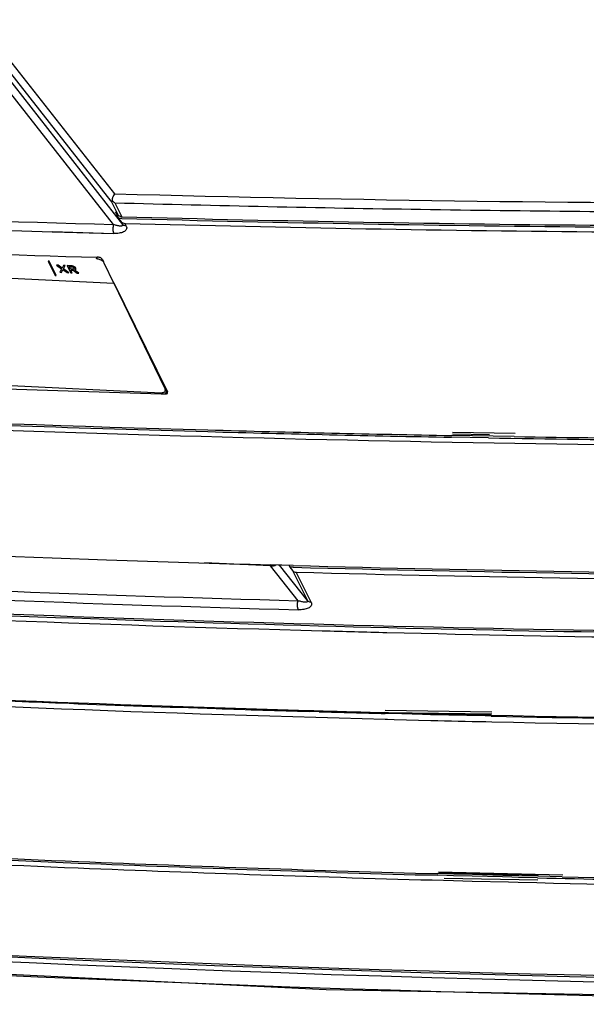
# Model space of a CAD drawing. Units: millimetres. Extents: x 0 to 420, y 0 to 297.
# Drawn here: x 273 to 290, y 90 to 121 of the extents above; entities that cross this region are included whole.
import ezdxf

# ---------------------------------------------------------------- set-up
doc = ezdxf.new("R2010")
doc.units = ezdxf.units.MM
doc.header["$LTSCALE"] = 23.1
doc.layers.get('0').update_dxf_attribs({"linetype": 'CONTINUOUS'})
doc.layers.add('09_ROUNDS', color=7, linetype='CONTINUOUS')
doc.layers.add('INTF_1', color=7, linetype='CONTINUOUS')

msp = doc.modelspace()

# ---------------------------------------------------------------- linework, layer by layer
at = {"color": 7, "linetype": 'CONTINUOUS'}
for p, q in [((260.0918, 113.3021), (275.7678, 112.5426)), ((273.7407, 113.2172), (273.7402, 113.2156)), ((273.7402, 113.2156), (273.9534, 112.773)), ((273.7676, 113.2143), (273.7402, 113.2156)), ((273.7681, 113.2159), (273.7407, 113.2172)), ((273.7681, 113.2159), (273.7676, 113.2143)), ((273.9807, 112.7716), (273.7676, 113.2143)), ((273.9813, 112.7732), (273.7681, 113.2159)), ((273.992, 113.0969), (273.9915, 113.0954)), ((273.9915, 113.0954), (274.1491, 112.9829)), ((274.0493, 113.0926), (273.9915, 113.0954)), ((274.0499, 113.0941), (273.992, 113.0969)), ((274.0499, 113.0941), (274.0493, 113.0926)), ((274.1708, 113.0044), (274.0493, 113.0926)), ((274.1714, 113.006), (274.0499, 113.0941)), ((274.2087, 113.0848), (274.1708, 113.0044)), ((274.2092, 113.0864), (274.1714, 113.006)), ((274.2092, 113.0864), (274.2087, 113.0848)), ((274.2646, 113.0821), (274.2087, 113.0848)), ((274.2651, 113.0837), (274.2092, 113.0864)), ((274.2105, 112.9796), (274.2646, 113.0821)), ((274.2651, 113.0837), (274.2646, 113.0821)), ((274.3274, 113.0807), (274.3268, 113.0791)), ((274.3268, 113.0791), (274.4334, 112.8578)), ((274.4347, 113.0739), (274.3268, 113.0791)), ((274.4352, 113.0755), (274.3274, 113.0807)), ((274.4256, 112.9714), (274.3889, 113.0477)), ((274.3889, 113.0477), (274.4511, 113.0447)), ((274.4262, 112.973), (274.3902, 113.0476)), ((273.9534, 112.773), (273.9807, 112.7716)), ((273.9813, 112.7732), (273.9807, 112.7716)), ((274.1491, 112.9829), (274.0917, 112.8743)), ((274.0923, 112.8759), (274.0917, 112.8743)), ((274.0917, 112.8743), (274.1476, 112.8716)), ((274.1476, 112.8716), (274.1878, 112.9581)), ((274.1714, 113.006), (274.1708, 113.0044)), ((274.1878, 112.9581), (274.3197, 112.8633)), ((274.3775, 112.8605), (274.2105, 112.9796)), ((274.3781, 112.8621), (274.2115, 112.9809)), ((274.3197, 112.8633), (274.3775, 112.8605)), ((274.3781, 112.8621), (274.3775, 112.8605)), ((274.4262, 112.973), (274.4256, 112.9714)), ((274.4884, 112.9684), (274.4256, 112.9714)), ((274.4889, 112.9699), (274.4262, 112.973)), ((274.4334, 112.8578), (274.4815, 112.8555)), ((274.4815, 112.8555), (274.4398, 112.942)), ((274.4398, 112.942), (274.5045, 112.9389)), ((274.482, 112.857), (274.4411, 112.9419)), ((274.482, 112.857), (274.4815, 112.8555)), ((274.5045, 112.9389), (274.629, 112.8483)), ((274.6864, 112.8455), (274.5513, 112.9411)), ((274.687, 112.8471), (274.5534, 112.9416)), ((274.5908, 112.9622), (274.594, 112.9686)), ((274.629, 112.8483), (274.6864, 112.8455)), ((274.687, 112.8471), (274.6864, 112.8455)), ((275.7689, 112.5457), (275.7678, 112.5426))]:
    msp.add_line(p, q, dxfattribs=at)
at = {"color": 9, "linetype": 'CONTINUOUS'}
for p, q in [((274.4352, 113.0755), (274.4347, 113.0739)), ((274.534, 113.0533), (274.5335, 113.0517)), ((274.4889, 112.9699), (274.4884, 112.9684)), ((274.5378, 112.9769), (274.5372, 112.9753)), ((274.5908, 113.0021), (274.5902, 113.0005))]:
    msp.add_line(p, q, dxfattribs=at)
at = {"color": 7, "linetype": 'CONTINUOUS'}
for points, knots in [([(274.5335, 113.0517), (274.5265, 113.055), (274.4949, 113.0675), (274.4608, 113.0726), (274.4347, 113.0739)], [0, 0, 0, 0, 0.2287414, 1, 1, 1, 1]), ([(274.534, 113.0533), (274.527, 113.0566), (274.4955, 113.0691), (274.4613, 113.0742), (274.4352, 113.0755)], [0, 0, 0, 0, 0.2287414, 1, 1, 1, 1]), ([(274.4511, 113.0447), (274.4559, 113.0445), (274.4757, 113.043), (274.4956, 113.0386), (274.5093, 113.0322)], [0, 0, 0, 0, 0.240401, 1, 1, 1, 1]), ([(274.5902, 113.0005), (274.585, 113.0114), (274.5684, 113.0322), (274.546, 113.0458), (274.5335, 113.0517)], [0, 0, 0, 0, 0.4655848, 1, 1, 1, 1]), ([(274.5908, 113.0021), (274.5855, 113.0129), (274.5689, 113.0338), (274.5465, 113.0473), (274.534, 113.0533)], [0, 0, 0, 0, 0.4655848, 1, 1, 1, 1]), ([(274.5372, 112.9753), (274.5343, 112.9734), (274.5271, 112.9705), (274.5106, 112.9678), (274.4974, 112.9679), (274.4884, 112.9684)], [0, 0, 0, 0, 0.2128486, 0.4573088, 1, 1, 1, 1]), ([(274.5378, 112.9769), (274.5322, 112.9732), (274.5154, 112.9693), (274.4989, 112.9695), (274.4889, 112.9699)], [0, 0, 0, 0, 0.4011225, 1, 1, 1, 1]), ([(274.5093, 113.0322), (274.5167, 113.0288), (274.5295, 113.0209), (274.5388, 113.0089), (274.5417, 113.0029)], [0, 0, 0, 0, 0.5508819, 1, 1, 1, 1]), ([(274.5443, 112.9838), (274.544, 112.983), (274.5424, 112.9796), (274.5396, 112.9769), (274.5372, 112.9753)], [0, 0, 0, 0, 0.2391944, 1, 1, 1, 1]), ([(274.5439, 112.9833), (274.5436, 112.9827), (274.542, 112.9802), (274.5397, 112.9782), (274.5378, 112.9769)], [0, 0, 0, 0, 0.2384366, 1, 1, 1, 1]), ([(274.5417, 113.0029), (274.5424, 113.0013), (274.545, 112.9953), (274.5459, 112.9882), (274.5443, 112.9838)], [0, 0, 0, 0, 0.2778375, 1, 1, 1, 1]), ([(274.5513, 112.9411), (274.5558, 112.942), (274.5704, 112.9454), (274.585, 112.9534), (274.5908, 112.9622)], [0, 0, 0, 0, 0.3039457, 1, 1, 1, 1]), ([(274.594, 112.9686), (274.5956, 112.9732), (274.5965, 112.9846), (274.5928, 112.9951), (274.5902, 113.0005)], [0, 0, 0, 0, 0.4531048, 1, 1, 1, 1]), ([(274.5945, 112.9701), (274.5962, 112.9748), (274.5971, 112.9862), (274.5934, 112.9967), (274.5908, 113.0021)], [0, 0, 0, 0, 0.4531047, 1, 1, 1, 1])]:
    msp.add_open_spline(points, degree=3, knots=knots, dxfattribs=at)
at = {"layer": '09_ROUNDS', "color": 9, "linetype": 'CONTINUOUS'}
for p, q in [((275.23, 113.2891), (275.2479, 113.3391)), ((277.3501, 109.2627), (277.3629, 109.2985))]:
    msp.add_line(p, q, dxfattribs=at)
at = {"layer": '09_ROUNDS', "color": 7, "linetype": 'CONTINUOUS'}
for p, q in [((275.7678, 112.5426), (275.4717, 113.1573)), ((277.3501, 109.2627), (275.7689, 112.5457)), ((256.8061, 110.138), (277.2268, 109.1486)), ((277.3559, 109.2041), (277.3785, 109.2671))]:
    msp.add_line(p, q, dxfattribs=at)
msp.add_arc((275.2087, 112.9477), 0.3423, 76.38797, 79.81888, dxfattribs=at)
for points, knots in [([(275.2692, 113.2846), (275.2659, 113.2852), (275.2529, 113.2873), (275.2398, 113.2887), (275.23, 113.2891)], [0, 0, 0, 0, 0.2553946, 1, 1, 1, 1]), ([(275.4717, 113.1573), (275.4649, 113.1715), (275.444, 113.1993), (275.4015, 113.2339), (275.3488, 113.2623), (275.3095, 113.2755), (275.2893, 113.2804)], [0, 0, 0, 0, 0.2085016, 0.4534967, 0.7231243, 1, 1, 1, 1]), ([(277.2268, 109.1486), (277.2421, 109.1479), (277.2709, 109.1488), (277.3099, 109.1586), (277.34, 109.1766), (277.3525, 109.1948), (277.3559, 109.2041)], [0, 0, 0, 0, 0.3077121, 0.5750851, 0.801382, 1, 1, 1, 1]), ([(277.3559, 109.2041), (277.359, 109.2129), (277.3611, 109.2337), (277.3547, 109.2532), (277.3501, 109.2627)], [0, 0, 0, 0, 0.469719, 1, 1, 1, 1])]:
    msp.add_open_spline(points, degree=3, knots=knots, dxfattribs=at)
at = {"layer": 'INTF_1', "color": 9, "linetype": 'CONTINUOUS'}
for p, q in [((275.7921, 115.3036), (267.8188, 125.4553)), ((275.6859, 115.0737), (267.7125, 125.2255)), ((275.7557, 114.353), (268.6207, 123.4605)), ((268.7266, 123.6889), (276.0379, 114.3564)), ((275.6859, 115.0737), (275.8973, 114.6429)), ((275.7995, 115.024), (276.0109, 114.5932)), ((275.998, 114.4378), (276.0379, 114.3564)), ((276.1515, 114.3066), (276.1115, 114.388)), ((273.8601, 114.13), (275.7633, 114.0749)), ((273.8628, 114.1378), (275.7633, 114.0749)), ((277.3999, 109.2233), (277.3651, 109.1107)), ((281.465, 102.7107), (280.6144, 103.7909)), ((281.751, 102.7142), (280.8854, 103.8135)), ((281.2946, 103.6443), (281.751, 102.7142)), ((281.8646, 102.6645), (281.4082, 103.5946))]:
    msp.add_line(p, q, dxfattribs=at)
at = {"layer": 'INTF_1', "color": 7, "linetype": 'CONTINUOUS'}
for p, q in [((275.8973, 114.6429), (275.814, 114.7486)), ((275.814, 114.7486), (275.9147, 114.5435)), ((275.9147, 114.5435), (275.998, 114.4378)), ((276.0102, 114.5422), (275.9147, 114.5435)), ((276.0098, 114.5409), (275.9147, 114.5435)), ((275.2908, 113.3377), (275.2531, 113.3387)), ((275.2908, 113.3377), (275.2532, 113.3389)), ((275.4126, 113.2729), (275.4482, 113.2003)), ((275.7693, 112.5459), (277.4259, 109.1703)), ((277.2255, 109.1147), (277.3651, 109.1107)), ((277.2257, 109.1153), (277.3651, 109.1107)), ((277.4294, 109.1411), (277.4259, 109.1703)), ((287.3769, 107.8428), (286.2382, 107.8636)), ((288.1772, 107.8817), (286.2392, 107.9172)), ((287.3461, 107.7501), (286.207, 107.7703)), ((288.1471, 107.7907), (286.208, 107.8239)), ((280.6144, 103.7909), (278.5657, 103.8796)), ((280.8522, 103.814), (280.6151, 103.8204)), ((281.3065, 103.8018), (280.6152, 103.821)), ((281.3065, 103.8018), (280.8522, 103.814)), ((281.1843, 103.8052), (281.2114, 103.75)), ((281.2114, 103.75), (281.2946, 103.6443)), ((281.3065, 103.7482), (281.2114, 103.75)), ((281.3063, 103.7474), (281.2114, 103.75)), ((282.1197, 99.2759), (281.8093, 99.2849)), ((282.1197, 99.2759), (281.8109, 99.2892)), ((284.2614, 99.2451), (284.1282, 99.2486)), ((287.4581, 99.2569), (284.1519, 99.3174)), ((284.1805, 99.2193), (284.155, 99.22)), ((284.1606, 99.0437), (284.2242, 99.042)), ((284.1607, 99.044), (284.4366, 99.0365)), ((287.4563, 99.1988), (284.1641, 99.2463)), ((284.2187, 99.2183), (284.1805, 99.2193)), ((284.2749, 99.2168), (284.2187, 99.2183)), ((284.2242, 99.042), (284.4366, 99.0365)), ((284.6606, 99.2349), (284.2614, 99.2451)), ((284.6731, 99.2065), (284.2749, 99.2168)), ((284.4366, 99.0365), (285.5708, 99.0088)), ((284.4366, 99.0365), (285.5705, 99.008)), ((285.2986, 99.2189), (284.6606, 99.2349)), ((285.3103, 99.1905), (284.6731, 99.2065)), ((285.55, 99.2127), (285.2986, 99.2189)), ((285.5613, 99.1843), (285.3103, 99.1905)), ((285.4543, 99.2277), (285.4616, 99.2128)), ((287.2419, 99.1733), (285.55, 99.2127)), ((287.251, 99.1446), (285.5613, 99.1843)), ((287.4283, 99.1692), (287.2419, 99.1733)), ((287.4365, 99.1405), (287.251, 99.1446)), ((287.2702, 99.1916), (287.2796, 99.1724)), ((287.2652, 98.9683), (287.4524, 98.9641)), ((287.2654, 98.9689), (287.4526, 98.9648)), ((286.0652, 94.206), (285.7817, 94.2137)), ((286.0726, 94.2565), (285.7867, 94.2642)), ((289.6467, 94.222), (285.8027, 94.3103)), ((288.8951, 94.218), (285.8028, 94.2746)), ((286.2691, 94.2006), (286.0652, 94.206)), ((286.2768, 94.2511), (286.0726, 94.2565)), ((286.8454, 94.1854), (286.2691, 94.2006)), ((286.8529, 94.2361), (286.2768, 94.2511)), ((287.7852, 94.1616), (286.8454, 94.1854)), ((287.7934, 94.2124), (286.8529, 94.2361)), ((288.0688, 94.1546), (287.7852, 94.1616)), ((288.0793, 94.2054), (287.7934, 94.2124)), ((288.2738, 94.1496), (288.0688, 94.1546)), ((288.2847, 94.2004), (288.0793, 94.2054)), ((288.8776, 94.1864), (288.2847, 94.2004)), ((289.6288, 94.1693), (288.8776, 94.1864)), ((285.961, 94.0587), (286.2662, 94.0505)), ((285.9828, 94.1216), (288.875, 94.0686)), ((286.2662, 94.0505), (286.8425, 94.0354)), ((286.8425, 94.0354), (287.9653, 94.0071)), ((287.9653, 94.0071), (288.271, 93.9996)), ((288.271, 93.9996), (288.8468, 93.9859)), ((288.8669, 94.1354), (288.2738, 94.1496))]:
    msp.add_line(p, q, dxfattribs=at)
msp.add_lwpolyline([(257.8556, 91.8662), (282.3365, 90.676), (307.2543, 90.2214), (332.4104, 90.5139), (357.5837, 91.5424)], dxfattribs=at)
at = {"layer": 'INTF_1', "color": 9, "linetype": 'CONTINUOUS'}
for centre, radius, start, end in [((297.993, 941.0467), 826.0415, 268.4599237, 271.569347), ((297.725, 907.2022), 793.1534, 267.0564917, 268.4127809), ((297.9328, 912.7479), 798.9806, 267.9140453, 268.2734611), ((303.458, 905.7273), 803.3177, 267.0814348, 268.4311758), ((303.4614, 905.4136), 803.2848, 267.0506059, 268.4313516), ((310.3883, 928.8364), 838.5771, 266.4084549, 273.2231019)]:
    msp.add_arc(centre, radius, start, end, dxfattribs=at)
at = {"layer": 'INTF_1', "color": 7, "linetype": 'CONTINUOUS'}
for centre, radius, start, end in [((297.7842, 930.0583), 815.3308, 268.454876, 269.1192751), ((298.1616, 945.2109), 830.913, 268.4724124, 270.5346575), ((297.9042, 938.4102), 823.6836, 269.1198634, 269.8045739), ((298.3075, 944.8121), 830.5706, 268.4616369, 270.5248625), ((298.2213, 940.3278), 826.2357, 268.4666028, 270.5337669), ((298.2611, 920.1007), 807.09, 267.2675553, 268.3664279), ((300.131, 910.5209), 801.7334, 266.9013477, 268.3628443), ((300.7854, 912.0388), 804.3463, 266.6981392, 268.4244978), ((301.0559, 914.7244), 807.2419, 266.6979176, 269.6363061), ((301.0876, 916.6538), 809.02, 267.5936889, 268.4121541), ((301.3303, 925.471), 817.8405, 268.412271, 268.9404394), ((301.1364, 923.8195), 816.1322, 268.4226005, 268.6920913), ((301.2168, 927.3968), 819.7103, 268.6921796, 268.9508609), ((301.4938, 935.608), 827.9788, 269.0209383, 269.7947582), ((301.3503, 936.3177), 828.6322, 269.0870299, 269.8049606), ((302.7201, 905.3917), 801.8776, 266.7704332, 268.0577427), ((303.1021, 926.311), 822.7979, 268.0805285, 268.4339147), ((303.629, 936.4449), 832.9966, 268.4643983, 270.8336931), ((303.4826, 936.836), 833.3314, 268.4751691, 270.8420685), ((303.5538, 931.4138), 828.1154, 268.4676033, 270.8730828), ((304.2302, 915.3096), 813.6768, 266.9900981, 269.433318), ((304.1756, 918.4101), 816.722, 267.0093132, 269.7845748), ((303.7593, 904.3294), 802.8383, 266.968158, 268.4616283), ((304.1577, 916.7451), 815.2602, 268.4570689, 268.59798), ((304.3345, 924.5055), 823.0227, 268.5988904, 269.7757244), ((305.0665, 903.6272), 804.651, 266.8659539, 268.3430553), ((305.009, 899.1964), 800.2475, 266.8546783, 267.8065714), ((305.0726, 901.0188), 802.2477, 266.8713698, 268.5063101), ((305.3145, 907.0191), 808.0761, 267.8061525, 268.129105), ((305.4231, 910.3488), 811.4076, 268.1291175, 268.3323279), ((305.3627, 913.1598), 814.1882, 268.3416155, 268.5055221), ((305.4963, 912.8878), 813.9476, 268.3542332, 268.4975584), ((305.6559, 928.9416), 829.9726, 268.741588, 270.2241671), ((305.7456, 925.1246), 826.187, 268.7301669, 269.7732044), ((305.5378, 915.878), 817.114, 268.5997545, 268.7186212), ((305.7242, 925.2503), 826.4882, 268.7332106, 270.2175437), ((307.228, 889.9866), 796.2105, 266.6916144, 267.6557152), ((307.237, 892.4256), 798.4485, 266.7024552, 267.6629491), ((307.4832, 894.4498), 800.5296, 267.1198422, 267.6506098), ((307.8378, 903.4652), 809.552, 267.6516922, 268.4387936), ((307.6967, 903.9103), 809.9425, 267.6635868, 268.4498852), ((307.7363, 901.8824), 808.1171, 267.6542084, 268.4559385), ((308.0694, 920.5561), 826.5926, 268.7216733, 269.8087524), ((308.1332, 917.412), 823.6518, 268.6582548, 269.8043978), ((308.0965, 913.4), 819.4902, 268.6554147, 268.9748778), ((310.0715, 923.3256), 832.433, 266.3784215, 273.2470033), ((310.1712, 923.0789), 832.3914, 266.3783072, 273.2408627), ((310.2036, 923.7736), 832.9369, 266.4925892, 273.2360779)]:
    msp.add_arc(centre, radius, start, end, dxfattribs=at)
msp.add_ellipse((280.5534, 103.9152), major_axis=(0.267, -0.0484), ratio=0.4309447, start_param=-1.2629721, end_param=-0.5149984, dxfattribs=at)
for points, knots in [([(275.7922, 115.3035), (275.7795, 115.2883), (275.7565, 115.255), (275.7345, 115.2093), (275.7215, 115.1707), (275.7148, 115.1417), (275.7104, 115.1135), (275.7094, 115.0949), (275.7097, 115.0859)], [0, 0, 0, 0, 0.2507103, 0.509773, 0.638829, 0.7652915, 0.8859977, 1, 1, 1, 1]), ([(275.6859, 115.0737), (275.6889, 115.0746), (275.697, 115.0787), (275.7046, 115.0832), (275.7097, 115.0859)], [0, 0, 0, 0, 0.3591415, 1, 1, 1, 1]), ([(275.7995, 115.024), (275.7834, 115.0325), (275.7517, 115.0508), (275.7231, 115.0736), (275.7094, 115.0858)], [0, 0, 0, 0, 0.4977703, 1, 1, 1, 1]), ([(276.0109, 114.5932), (275.9884, 114.5938), (275.9456, 114.6015), (275.9096, 114.6273), (275.8973, 114.6429)], [0, 0, 0, 0, 0.5312039, 1, 1, 1, 1]), ([(275.998, 114.4378), (276.0102, 114.4222), (276.0463, 114.3963), (276.0891, 114.3886), (276.1115, 114.388)], [0, 0, 0, 0, 0.4687961, 1, 1, 1, 1]), ([(275.3852, 113.3044), (275.3718, 113.3146), (275.3413, 113.3303), (275.3077, 113.3372), (275.2908, 113.3377)], [0, 0, 0, 0, 0.4990164, 1, 1, 1, 1]), ([(275.4126, 113.2729), (275.4112, 113.2757), (275.404, 113.2877), (275.3938, 113.2977), (275.3852, 113.3044)], [0, 0, 0, 0, 0.2232943, 1, 1, 1, 1]), ([(277.3651, 109.1107), (277.3728, 109.1105), (277.3873, 109.1114), (277.407, 109.1169), (277.422, 109.1267), (277.4279, 109.1363), (277.4294, 109.1411)], [0, 0, 0, 0, 0.3050633, 0.572655, 0.7992889, 1, 1, 1, 1]), ([(281.2946, 103.6443), (281.3069, 103.6287), (281.343, 103.6029), (281.3857, 103.5952), (281.4082, 103.5946)], [0, 0, 0, 0, 0.4687961, 1, 1, 1, 1])]:
    msp.add_open_spline(points, degree=3, knots=knots, dxfattribs=at)
at = {"layer": 'INTF_1', "color": 9, "linetype": 'CONTINUOUS'}
for points, knots in [([(275.7557, 114.353), (275.7484, 114.3313), (275.7386, 114.2827), (275.7338, 114.2081), (275.7409, 114.1457), (275.7521, 114.1019), (275.7592, 114.0831), (275.7633, 114.0749)], [0, 0, 0, 0, 0.2425234, 0.5218102, 0.7882361, 0.903537, 1, 1, 1, 1]), ([(276.0379, 114.3564), (276.0417, 114.3486), (276.0456, 114.3354), (276.0386, 114.3203), (276.0292, 114.3126), (276.0166, 114.3076), (275.9945, 114.3034), (275.961, 114.3034), (275.9161, 114.3088), (275.8658, 114.3193), (275.8116, 114.3342), (275.7746, 114.3464), (275.7557, 114.353)], [0, 0, 0, 0, 0.0790618, 0.1115185, 0.1461021, 0.1865284, 0.2342683, 0.3505024, 0.488961, 0.6457099, 0.8173316, 1, 1, 1, 1]), ([(276.1515, 114.3066), (276.1601, 114.2891), (276.1704, 114.2516), (276.1557, 114.1956), (276.1166, 114.1526), (276.0628, 114.121), (275.9982, 114.0978), (275.8978, 114.077), (275.8178, 114.0734), (275.7633, 114.0749)], [0, 0, 0, 0, 0.1095407, 0.2081413, 0.3110344, 0.4266761, 0.5547378, 0.6941342, 1, 1, 1, 1]), ([(276.1515, 114.3066), (276.14, 114.3069), (276.0985, 114.3119), (276.0568, 114.3324), (276.0379, 114.3564)], [0, 0, 0, 0, 0.2737415, 1, 1, 1, 1]), ([(281.4718, 102.4298), (281.4677, 102.4381), (281.4605, 102.4571), (281.4492, 102.5015), (281.4421, 102.5647), (281.4473, 102.64), (281.4575, 102.689), (281.465, 102.7107)], [0, 0, 0, 0, 0.0965425, 0.2121778, 0.4794225, 0.7588483, 1, 1, 1, 1]), ([(281.751, 102.7142), (281.7548, 102.7064), (281.7586, 102.6932), (281.7512, 102.6782), (281.7416, 102.6706), (281.7287, 102.6655), (281.7063, 102.6613), (281.6724, 102.6614), (281.627, 102.6667), (281.5762, 102.6771), (281.5215, 102.6919), (281.4841, 102.7041), (281.465, 102.7107)], [0, 0, 0, 0, 0.0780713, 0.1104341, 0.1452106, 0.1859367, 0.2339646, 0.3506165, 0.4892738, 0.646034, 0.8175297, 1, 1, 1, 1]), ([(281.8646, 102.6645), (281.8531, 102.6648), (281.8116, 102.6697), (281.7699, 102.6903), (281.751, 102.7142)], [0, 0, 0, 0, 0.2737415, 1, 1, 1, 1]), ([(281.8646, 102.6645), (281.8733, 102.6467), (281.8836, 102.6088), (281.8686, 102.5522), (281.8289, 102.5088), (281.7745, 102.4769), (281.7092, 102.4533), (281.6078, 102.432), (281.5269, 102.4283), (281.4718, 102.4298)], [0, 0, 0, 0, 0.1094836, 0.2081255, 0.311117, 0.4267928, 0.554849, 0.6942018, 1, 1, 1, 1])]:
    msp.add_open_spline(points, degree=3, knots=knots, dxfattribs=at)

doc.saveas('drawing.dxf')
